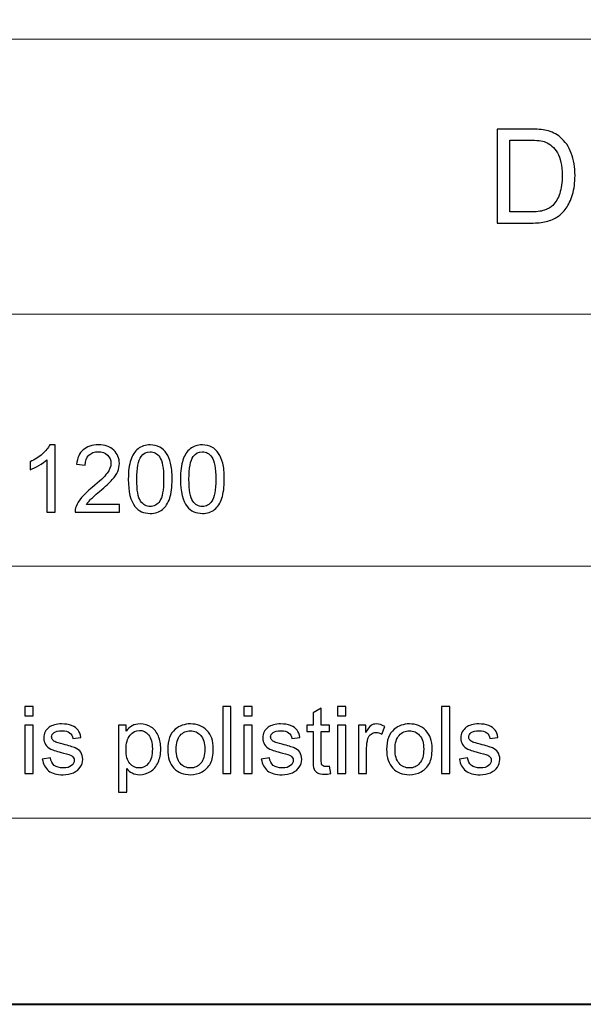
# Model space of a CAD drawing. Units: millimetres. Extents: x -148 to 148, y -105 to 105.
# Drawn here: x -3 to 18, y -105 to -68 of the extents above; entities that cross this region are included whole.
import ezdxf

# ---------------------------------------------------------------- set-up
doc = ezdxf.new("R2010")
doc.units = ezdxf.units.MM
doc.header["$MEASUREMENT"] = 0
doc.layers.add('Layer 1', color=7, linetype='Continuous')

msp = doc.modelspace()

# ---------------------------------------------------------------- linework, layer by layer
at = {"layer": 'Layer 1', "color": 7, "lineweight": 40}
msp.add_lwpolyline([(-148.5, -105), (148.5, -105), (148.5, 105), (-148.5, 105), (-148.5, -105)], close=True, dxfattribs=at)
at = {"layer": 'Layer 1', "color": 250, "lineweight": 15}
for points, knots in [([(141.5001, 85.0001), (141.5001, 85.0001), (141.5001, -98.0001), (141.5001, -98.0001), (141.5001, -98.0001), (141.5001, -98.0001), (-141.5001, -98.0001), (-141.5001, -98.0001), (-141.5001, -98.0001), (-141.5001, -98.0001), (-141.5001, 85.0001), (-141.5001, 85.0001), (-141.5001, 85.0001), (-141.5001, 85.0001), (141.5001, 85.0001), (141.5001, 85.0001)], [0, 0, 0, 0, 0.25, 0.25, 0.25, 0.25, 0.5, 0.5, 0.5, 0.5, 0.75, 0.75, 0.75, 0.75, 1, 1, 1, 1]), ([(141.5001, -68.694), (141.5001, -68.694), (-21.6408, -68.694), (-21.6408, -68.694), (-21.6408, -68.694), (-21.6408, -68.694), (-21.6408, -98.0001), (-21.6408, -98.0001)], [0, 0, 0, 0, 0.5, 0.5, 0.5, 0.5, 1, 1, 1, 1])]:
    msp.add_open_spline(points, degree=3, knots=knots, dxfattribs=at)
at = {"layer": 'Layer 1', "color": 51}
for points, knots in [([(14.6531, -75.6103), (14.6531, -75.6103), (14.6531, -72.0749), (14.6531, -72.0749), (14.6531, -72.0749), (14.6531, -72.0749), (15.8706, -72.0749), (15.8706, -72.0749), (15.8706, -72.0749), (16.1455, -72.0749), (16.3554, -72.0922), (16.5003, -72.1259), (16.5003, -72.1259), (16.7028, -72.172), (16.8756, -72.2568), (17.0189, -72.3786), (17.0189, -72.3786), (17.2049, -72.5367), (17.3448, -72.7375), (17.437, -72.9828), (17.437, -72.9828), (17.53, -73.2281), (17.5761, -73.508), (17.5761, -73.8232), (17.5761, -73.8232), (17.5761, -74.0916), (17.5448, -74.3295), (17.4815, -74.5369), (17.4815, -74.5369), (17.4189, -74.7443), (17.3391, -74.9164), (17.2403, -75.0522), (17.2403, -75.0522), (17.1423, -75.188), (17.0353, -75.295), (16.9184, -75.3724), (16.9184, -75.3724), (16.8024, -75.4506), (16.6616, -75.5099), (16.497, -75.5502), (16.497, -75.5502), (16.3315, -75.5905), (16.1422, -75.6103), (15.929, -75.6103), (15.929, -75.6103), (15.929, -75.6103), (14.6531, -75.6103), (14.6531, -75.6103)], [0, 0, 0, 0, 0.0833333, 0.0833333, 0.0833333, 0.0833333, 0.1666667, 0.1666667, 0.1666667, 0.1666667, 0.25, 0.25, 0.25, 0.25, 0.3333333, 0.3333333, 0.3333333, 0.3333333, 0.4166667, 0.4166667, 0.4166667, 0.4166667, 0.5, 0.5, 0.5, 0.5, 0.5833333, 0.5833333, 0.5833333, 0.5833333, 0.6666667, 0.6666667, 0.6666667, 0.6666667, 0.75, 0.75, 0.75, 0.75, 0.8333333, 0.8333333, 0.8333333, 0.8333333, 0.9166667, 0.9166667, 0.9166667, 0.9166667, 1, 1, 1, 1]), ([(15.1207, -75.193), (15.1207, -75.193), (15.8755, -75.193), (15.8755, -75.193), (15.8755, -75.193), (16.1084, -75.193), (16.292, -75.1716), (16.4245, -75.1279), (16.4245, -75.1279), (16.5571, -75.0843), (16.6624, -75.0234), (16.7415, -74.9444), (16.7415, -74.9444), (16.8526, -74.8341), (16.939, -74.6843), (17.0007, -74.4974), (17.0007, -74.4974), (17.0625, -74.3097), (17.0938, -74.0834), (17.0938, -73.8158), (17.0938, -73.8158), (17.0938, -73.4462), (17.0328, -73.1623), (16.9118, -72.9639), (16.9118, -72.9639), (16.79, -72.7647), (16.6427, -72.6321), (16.469, -72.5646), (16.469, -72.5646), (16.3439, -72.5161), (16.1414, -72.4922), (15.864, -72.4922), (15.864, -72.4922), (15.864, -72.4922), (15.1207, -72.4922), (15.1207, -72.4922), (15.1207, -72.4922), (15.1207, -72.4922), (15.1207, -75.193), (15.1207, -75.193)], [0, 0, 0, 0, 0.1, 0.1, 0.1, 0.1, 0.2, 0.2, 0.2, 0.2, 0.3, 0.3, 0.3, 0.3, 0.4, 0.4, 0.4, 0.4, 0.5, 0.5, 0.5, 0.5, 0.6, 0.6, 0.6, 0.6, 0.7, 0.7, 0.7, 0.7, 0.8, 0.8, 0.8, 0.8, 0.9, 0.9, 0.9, 0.9, 1, 1, 1, 1]), ([(-1.9779, -86.4907), (-1.9779, -86.4907), (-2.2878, -86.4907), (-2.2878, -86.4907), (-2.2878, -86.4907), (-2.2878, -86.4907), (-2.2878, -84.5151), (-2.2878, -84.5151), (-2.2878, -84.5151), (-2.3624, -84.5863), (-2.46, -84.6574), (-2.5811, -84.7286), (-2.5811, -84.7286), (-2.7029, -84.7997), (-2.8116, -84.8532), (-2.9081, -84.8885), (-2.9081, -84.8885), (-2.9081, -84.8885), (-2.9081, -84.5892), (-2.9081, -84.5892), (-2.9081, -84.5892), (-2.7346, -84.5075), (-2.5829, -84.4087), (-2.453, -84.2929), (-2.453, -84.2929), (-2.3236, -84.1765), (-2.2313, -84.0642), (-2.1772, -83.9548), (-2.1772, -83.9548), (-2.1772, -83.9548), (-1.9779, -83.9548), (-1.9779, -83.9548), (-1.9779, -83.9548), (-1.9779, -83.9548), (-1.9779, -86.4907), (-1.9779, -86.4907)], [0, 0, 0, 0, 0.1111111, 0.1111111, 0.1111111, 0.1111111, 0.2222222, 0.2222222, 0.2222222, 0.2222222, 0.3333333, 0.3333333, 0.3333333, 0.3333333, 0.4444444, 0.4444444, 0.4444444, 0.4444444, 0.5555556, 0.5555556, 0.5555556, 0.5555556, 0.6666667, 0.6666667, 0.6666667, 0.6666667, 0.7777778, 0.7777778, 0.7777778, 0.7777778, 0.8888889, 0.8888889, 0.8888889, 0.8888889, 1, 1, 1, 1]), ([(0.4462, -86.1926), (0.4462, -86.1926), (0.4462, -86.4907), (0.4462, -86.4907), (0.4462, -86.4907), (0.4462, -86.4907), (-1.223, -86.4907), (-1.223, -86.4907), (-1.223, -86.4907), (-1.2253, -86.416), (-1.2136, -86.3443), (-1.1871, -86.2755), (-1.1871, -86.2755), (-1.1448, -86.1614), (-1.0766, -86.0497), (-0.9831, -85.9392), (-0.9831, -85.9392), (-0.889, -85.8292), (-0.7538, -85.7016), (-0.5774, -85.557), (-0.5774, -85.557), (-0.3028, -85.3318), (-0.117, -85.1537), (-0.0206, -85.022), (-0.0206, -85.022), (0.0758, -84.8908), (0.124, -84.7662), (0.124, -84.6492), (0.124, -84.6492), (0.124, -84.5263), (0.0799, -84.4228), (-0.0077, -84.3382), (-0.0077, -84.3382), (-0.0959, -84.2541), (-0.2105, -84.2117), (-0.3516, -84.2117), (-0.3516, -84.2117), (-0.501, -84.2117), (-0.6203, -84.2564), (-0.7097, -84.3464), (-0.7097, -84.3464), (-0.7997, -84.4358), (-0.8449, -84.5598), (-0.8461, -84.718), (-0.8461, -84.718), (-0.8461, -84.718), (-1.1648, -84.6856), (-1.1648, -84.6856), (-1.1648, -84.6856), (-1.143, -84.4475), (-1.0607, -84.2664), (-0.9184, -84.1418), (-0.9184, -84.1418), (-0.7761, -84.0171), (-0.5845, -83.9548), (-0.3446, -83.9548), (-0.3446, -83.9548), (-0.1023, -83.9548), (0.0894, -84.0224), (0.2305, -84.1565), (0.2305, -84.1565), (0.3722, -84.2911), (0.4427, -84.4575), (0.4427, -84.6562), (0.4427, -84.6562), (0.4427, -84.7574), (0.4221, -84.8567), (0.3804, -84.9543), (0.3804, -84.9543), (0.3392, -85.0519), (0.2704, -85.1548), (0.1746, -85.2624), (0.1746, -85.2624), (0.0788, -85.3706), (-0.0806, -85.5188), (-0.3034, -85.7069), (-0.3034, -85.7069), (-0.4892, -85.8633), (-0.6086, -85.9692), (-0.6615, -86.025), (-0.6615, -86.025), (-0.7144, -86.0803), (-0.7579, -86.1362), (-0.7926, -86.1926), (-0.7926, -86.1926), (-0.7926, -86.1926), (0.4462, -86.1926), (0.4462, -86.1926)], [0, 0, 0, 0, 0.0454545, 0.0454545, 0.0454545, 0.0454545, 0.0909091, 0.0909091, 0.0909091, 0.0909091, 0.1363636, 0.1363636, 0.1363636, 0.1363636, 0.1818182, 0.1818182, 0.1818182, 0.1818182, 0.2272727, 0.2272727, 0.2272727, 0.2272727, 0.2727273, 0.2727273, 0.2727273, 0.2727273, 0.3181818, 0.3181818, 0.3181818, 0.3181818, 0.3636364, 0.3636364, 0.3636364, 0.3636364, 0.4090909, 0.4090909, 0.4090909, 0.4090909, 0.4545455, 0.4545455, 0.4545455, 0.4545455, 0.5, 0.5, 0.5, 0.5, 0.5454545, 0.5454545, 0.5454545, 0.5454545, 0.5909091, 0.5909091, 0.5909091, 0.5909091, 0.6363636, 0.6363636, 0.6363636, 0.6363636, 0.6818182, 0.6818182, 0.6818182, 0.6818182, 0.7272727, 0.7272727, 0.7272727, 0.7272727, 0.7727273, 0.7727273, 0.7727273, 0.7727273, 0.8181818, 0.8181818, 0.8181818, 0.8181818, 0.8636364, 0.8636364, 0.8636364, 0.8636364, 0.9090909, 0.9090909, 0.9090909, 0.9090909, 0.9545455, 0.9545455, 0.9545455, 0.9545455, 1, 1, 1, 1]), ([(0.7784, -85.2454), (0.7784, -84.9467), (0.809, -84.7062), (0.8707, -84.5245), (0.8707, -84.5245), (0.9319, -84.3423), (1.0236, -84.2017), (1.1447, -84.103), (1.1447, -84.103), (1.2658, -84.0042), (1.4181, -83.9548), (1.6016, -83.9548), (1.6016, -83.9548), (1.7374, -83.9548), (1.8561, -83.9824), (1.9585, -84.0371), (1.9585, -84.0371), (2.0608, -84.0912), (2.1448, -84.17), (2.2119, -84.2729), (2.2119, -84.2729), (2.2783, -84.3758), (2.3306, -84.501), (2.3683, -84.6486), (2.3683, -84.6486), (2.4065, -84.7962), (2.4253, -84.9949), (2.4253, -85.2454), (2.4253, -85.2454), (2.4253, -85.5417), (2.3947, -85.7804), (2.3342, -85.9627), (2.3342, -85.9627), (2.273, -86.145), (2.1819, -86.2855), (2.0608, -86.3849), (2.0608, -86.3849), (1.9396, -86.4842), (1.7868, -86.5336), (1.6016, -86.5336), (1.6016, -86.5336), (1.3581, -86.5336), (1.167, -86.4466), (1.0283, -86.272), (1.0283, -86.272), (0.8619, -86.0621), (0.7784, -85.7193), (0.7784, -85.2454)], [0, 0, 0, 0, 0.0833333, 0.0833333, 0.0833333, 0.0833333, 0.1666667, 0.1666667, 0.1666667, 0.1666667, 0.25, 0.25, 0.25, 0.25, 0.3333333, 0.3333333, 0.3333333, 0.3333333, 0.4166667, 0.4166667, 0.4166667, 0.4166667, 0.5, 0.5, 0.5, 0.5, 0.5833333, 0.5833333, 0.5833333, 0.5833333, 0.6666667, 0.6666667, 0.6666667, 0.6666667, 0.75, 0.75, 0.75, 0.75, 0.8333333, 0.8333333, 0.8333333, 0.8333333, 0.9166667, 0.9166667, 0.9166667, 0.9166667, 1, 1, 1, 1]), ([(2.7404, -85.2454), (2.7404, -84.9467), (2.771, -84.7062), (2.8327, -84.5245), (2.8327, -84.5245), (2.8939, -84.3423), (2.9856, -84.2017), (3.1067, -84.103), (3.1067, -84.103), (3.2278, -84.0042), (3.3801, -83.9548), (3.5636, -83.9548), (3.5636, -83.9548), (3.6994, -83.9548), (3.8181, -83.9824), (3.9205, -84.0371), (3.9205, -84.0371), (4.0228, -84.0912), (4.1068, -84.17), (4.1739, -84.2729), (4.1739, -84.2729), (4.2403, -84.3758), (4.2926, -84.501), (4.3303, -84.6486), (4.3303, -84.6486), (4.3685, -84.7962), (4.3873, -84.9949), (4.3873, -85.2454), (4.3873, -85.2454), (4.3873, -85.5417), (4.3567, -85.7804), (4.2962, -85.9627), (4.2962, -85.9627), (4.235, -86.145), (4.1439, -86.2855), (4.0228, -86.3849), (4.0228, -86.3849), (3.9016, -86.4842), (3.7488, -86.5336), (3.5636, -86.5336), (3.5636, -86.5336), (3.3201, -86.5336), (3.129, -86.4466), (2.9903, -86.272), (2.9903, -86.272), (2.8239, -86.0621), (2.7404, -85.7193), (2.7404, -85.2454)], [0, 0, 0, 0, 0.0833333, 0.0833333, 0.0833333, 0.0833333, 0.1666667, 0.1666667, 0.1666667, 0.1666667, 0.25, 0.25, 0.25, 0.25, 0.3333333, 0.3333333, 0.3333333, 0.3333333, 0.4166667, 0.4166667, 0.4166667, 0.4166667, 0.5, 0.5, 0.5, 0.5, 0.5833333, 0.5833333, 0.5833333, 0.5833333, 0.6666667, 0.6666667, 0.6666667, 0.6666667, 0.75, 0.75, 0.75, 0.75, 0.8333333, 0.8333333, 0.8333333, 0.8333333, 0.9166667, 0.9166667, 0.9166667, 0.9166667, 1, 1, 1, 1]), ([(1.0971, -85.2454), (1.0971, -85.6599), (1.1459, -85.9357), (1.2429, -86.0732), (1.2429, -86.0732), (1.3399, -86.2102), (1.4593, -86.279), (1.6016, -86.279), (1.6016, -86.279), (1.7444, -86.279), (1.8638, -86.2097), (1.9608, -86.0721), (1.9608, -86.0721), (2.0578, -85.9345), (2.1066, -85.6587), (2.1066, -85.2454), (2.1066, -85.2454), (2.1066, -84.8297), (2.0578, -84.5533), (1.9608, -84.4169), (1.9608, -84.4169), (1.8638, -84.2799), (1.7433, -84.2117), (1.5986, -84.2117), (1.5986, -84.2117), (1.4557, -84.2117), (1.3423, -84.2723), (1.257, -84.3928), (1.257, -84.3928), (1.1506, -84.5463), (1.0971, -84.8309), (1.0971, -85.2454)], [0, 0, 0, 0, 0.125, 0.125, 0.125, 0.125, 0.25, 0.25, 0.25, 0.25, 0.375, 0.375, 0.375, 0.375, 0.5, 0.5, 0.5, 0.5, 0.625, 0.625, 0.625, 0.625, 0.75, 0.75, 0.75, 0.75, 0.875, 0.875, 0.875, 0.875, 1, 1, 1, 1]), ([(3.0591, -85.2454), (3.0591, -85.6599), (3.1079, -85.9357), (3.2049, -86.0732), (3.2049, -86.0732), (3.3019, -86.2102), (3.4213, -86.279), (3.5636, -86.279), (3.5636, -86.279), (3.7064, -86.279), (3.8258, -86.2097), (3.9228, -86.0721), (3.9228, -86.0721), (4.0198, -85.9345), (4.0686, -85.6587), (4.0686, -85.2454), (4.0686, -85.2454), (4.0686, -84.8297), (4.0198, -84.5533), (3.9228, -84.4169), (3.9228, -84.4169), (3.8258, -84.2799), (3.7053, -84.2117), (3.5606, -84.2117), (3.5606, -84.2117), (3.4177, -84.2117), (3.3043, -84.2723), (3.219, -84.3928), (3.219, -84.3928), (3.1126, -84.5463), (3.0591, -84.8309), (3.0591, -85.2454)], [0, 0, 0, 0, 0.125, 0.125, 0.125, 0.125, 0.25, 0.25, 0.25, 0.25, 0.375, 0.375, 0.375, 0.375, 0.5, 0.5, 0.5, 0.5, 0.625, 0.625, 0.625, 0.625, 0.75, 0.75, 0.75, 0.75, 0.875, 0.875, 0.875, 0.875, 1, 1, 1, 1]), ([(-3.1139, -94.154), (-3.1139, -94.154), (-3.1139, -93.7971), (-3.1139, -93.7971), (-3.1139, -93.7971), (-3.1139, -93.7971), (-2.8034, -93.7971), (-2.8034, -93.7971), (-2.8034, -93.7971), (-2.8034, -93.7971), (-2.8034, -94.154), (-2.8034, -94.154), (-2.8034, -94.154), (-2.8034, -94.154), (-3.1139, -94.154), (-3.1139, -94.154)], [0, 0, 0, 0, 0.25, 0.25, 0.25, 0.25, 0.5, 0.5, 0.5, 0.5, 0.75, 0.75, 0.75, 0.75, 1, 1, 1, 1]), ([(4.3297, -96.3224), (4.3297, -96.3224), (4.3297, -93.7971), (4.3297, -93.7971), (4.3297, -93.7971), (4.3297, -93.7971), (4.6395, -93.7971), (4.6395, -93.7971), (4.6395, -93.7971), (4.6395, -93.7971), (4.6395, -96.3224), (4.6395, -96.3224), (4.6395, -96.3224), (4.6395, -96.3224), (4.3297, -96.3224), (4.3297, -96.3224)], [0, 0, 0, 0, 0.25, 0.25, 0.25, 0.25, 0.5, 0.5, 0.5, 0.5, 0.75, 0.75, 0.75, 0.75, 1, 1, 1, 1]), ([(5.1217, -94.154), (5.1217, -94.154), (5.1217, -93.7971), (5.1217, -93.7971), (5.1217, -93.7971), (5.1217, -93.7971), (5.4322, -93.7971), (5.4322, -93.7971), (5.4322, -93.7971), (5.4322, -93.7971), (5.4322, -94.154), (5.4322, -94.154), (5.4322, -94.154), (5.4322, -94.154), (5.1217, -94.154), (5.1217, -94.154)], [0, 0, 0, 0, 0.25, 0.25, 0.25, 0.25, 0.5, 0.5, 0.5, 0.5, 0.75, 0.75, 0.75, 0.75, 1, 1, 1, 1]), ([(8.345, -96.0449), (8.345, -96.0449), (8.3897, -96.3189), (8.3897, -96.3189), (8.3897, -96.3189), (8.3027, -96.3371), (8.2245, -96.3465), (8.1557, -96.3465), (8.1557, -96.3465), (8.0428, -96.3465), (7.9558, -96.3289), (7.8934, -96.293), (7.8934, -96.293), (7.8317, -96.2577), (7.7882, -96.2107), (7.7629, -96.1525), (7.7629, -96.1525), (7.7376, -96.0949), (7.7247, -95.9726), (7.7247, -95.7868), (7.7247, -95.7868), (7.7247, -95.7868), (7.7247, -94.7343), (7.7247, -94.7343), (7.7247, -94.7343), (7.7247, -94.7343), (7.4971, -94.7343), (7.4971, -94.7343), (7.4971, -94.7343), (7.4971, -94.7343), (7.4971, -94.4932), (7.4971, -94.4932), (7.4971, -94.4932), (7.4971, -94.4932), (7.7247, -94.4932), (7.7247, -94.4932), (7.7247, -94.4932), (7.7247, -94.4932), (7.7247, -94.0399), (7.7247, -94.0399), (7.7247, -94.0399), (7.7247, -94.0399), (8.0334, -93.8541), (8.0334, -93.8541), (8.0334, -93.8541), (8.0334, -93.8541), (8.0334, -94.4932), (8.0334, -94.4932), (8.0334, -94.4932), (8.0334, -94.4932), (8.345, -94.4932), (8.345, -94.4932), (8.345, -94.4932), (8.345, -94.4932), (8.345, -94.7343), (8.345, -94.7343), (8.345, -94.7343), (8.345, -94.7343), (8.0334, -94.7343), (8.0334, -94.7343), (8.0334, -94.7343), (8.0334, -94.7343), (8.0334, -95.8038), (8.0334, -95.8038), (8.0334, -95.8038), (8.0334, -95.8926), (8.0387, -95.949), (8.0492, -95.9743), (8.0492, -95.9743), (8.0604, -95.9996), (8.078, -96.0196), (8.1027, -96.0349), (8.1027, -96.0349), (8.1274, -96.0496), (8.1627, -96.0572), (8.2086, -96.0572), (8.2086, -96.0572), (8.2433, -96.0572), (8.2885, -96.0531), (8.345, -96.0449)], [0, 0, 0, 0, 0.05, 0.05, 0.05, 0.05, 0.1, 0.1, 0.1, 0.1, 0.15, 0.15, 0.15, 0.15, 0.2, 0.2, 0.2, 0.2, 0.25, 0.25, 0.25, 0.25, 0.3, 0.3, 0.3, 0.3, 0.35, 0.35, 0.35, 0.35, 0.4, 0.4, 0.4, 0.4, 0.45, 0.45, 0.45, 0.45, 0.5, 0.5, 0.5, 0.5, 0.55, 0.55, 0.55, 0.55, 0.6, 0.6, 0.6, 0.6, 0.65, 0.65, 0.65, 0.65, 0.7, 0.7, 0.7, 0.7, 0.75, 0.75, 0.75, 0.75, 0.8, 0.8, 0.8, 0.8, 0.85, 0.85, 0.85, 0.85, 0.9, 0.9, 0.9, 0.9, 0.95, 0.95, 0.95, 0.95, 1, 1, 1, 1]), ([(8.6495, -94.154), (8.6495, -94.154), (8.6495, -93.7971), (8.6495, -93.7971), (8.6495, -93.7971), (8.6495, -93.7971), (8.96, -93.7971), (8.96, -93.7971), (8.96, -93.7971), (8.96, -93.7971), (8.96, -94.154), (8.96, -94.154), (8.96, -94.154), (8.96, -94.154), (8.6495, -94.154), (8.6495, -94.154)], [0, 0, 0, 0, 0.25, 0.25, 0.25, 0.25, 0.5, 0.5, 0.5, 0.5, 0.75, 0.75, 0.75, 0.75, 1, 1, 1, 1]), ([(12.5619, -96.3224), (12.5619, -96.3224), (12.5619, -93.7971), (12.5619, -93.7971), (12.5619, -93.7971), (12.5619, -93.7971), (12.8717, -93.7971), (12.8717, -93.7971), (12.8717, -93.7971), (12.8717, -93.7971), (12.8717, -96.3224), (12.8717, -96.3224), (12.8717, -96.3224), (12.8717, -96.3224), (12.5619, -96.3224), (12.5619, -96.3224)], [0, 0, 0, 0, 0.25, 0.25, 0.25, 0.25, 0.5, 0.5, 0.5, 0.5, 0.75, 0.75, 0.75, 0.75, 1, 1, 1, 1]), ([(-2.4553, -95.7762), (-2.4553, -95.7762), (-2.149, -95.728), (-2.149, -95.728), (-2.149, -95.728), (-2.1319, -95.8509), (-2.0837, -95.9449), (-2.0049, -96.0108), (-2.0049, -96.0108), (-1.9267, -96.076), (-1.8168, -96.109), (-1.6751, -96.109), (-1.6751, -96.109), (-1.5328, -96.109), (-1.427, -96.0796), (-1.3582, -96.0219), (-1.3582, -96.0219), (-1.2894, -95.9637), (-1.2547, -95.8955), (-1.2547, -95.8179), (-1.2547, -95.8179), (-1.2547, -95.7474), (-1.2853, -95.6927), (-1.3464, -95.6521), (-1.3464, -95.6521), (-1.3888, -95.6245), (-1.4946, -95.5898), (-1.6633, -95.5475), (-1.6633, -95.5475), (-1.8903, -95.4898), (-2.0485, -95.4404), (-2.1361, -95.3981), (-2.1361, -95.3981), (-2.2237, -95.3564), (-2.2907, -95.2982), (-2.336, -95.2241), (-2.336, -95.2241), (-2.3812, -95.15), (-2.4042, -95.0683), (-2.4042, -94.9789), (-2.4042, -94.9789), (-2.4042, -94.8972), (-2.3854, -94.8219), (-2.3477, -94.7525), (-2.3477, -94.7525), (-2.3107, -94.6826), (-2.2595, -94.6249), (-2.1954, -94.5791), (-2.1954, -94.5791), (-2.1472, -94.5438), (-2.0814, -94.5132), (-1.9985, -94.4885), (-1.9985, -94.4885), (-1.915, -94.4638), (-1.8256, -94.4515), (-1.7304, -94.4515), (-1.7304, -94.4515), (-1.5869, -94.4515), (-1.4611, -94.4727), (-1.3523, -94.5138), (-1.3523, -94.5138), (-1.2435, -94.555), (-1.1636, -94.6108), (-1.1118, -94.6814), (-1.1118, -94.6814), (-1.0601, -94.7525), (-1.0248, -94.8466), (-1.0054, -94.9648), (-1.0054, -94.9648), (-1.0054, -94.9648), (-1.3082, -95.0065), (-1.3082, -95.0065), (-1.3082, -95.0065), (-1.3223, -94.9125), (-1.3623, -94.839), (-1.4281, -94.786), (-1.4281, -94.786), (-1.494, -94.7331), (-1.5875, -94.7067), (-1.708, -94.7067), (-1.708, -94.7067), (-1.8503, -94.7067), (-1.952, -94.7302), (-2.0126, -94.7772), (-2.0126, -94.7772), (-2.0737, -94.8243), (-2.1043, -94.8795), (-2.1043, -94.9424), (-2.1043, -94.9424), (-2.1043, -94.983), (-2.0914, -95.0189), (-2.0661, -95.0512), (-2.0661, -95.0512), (-2.0408, -95.0847), (-2.0014, -95.1118), (-1.9473, -95.1341), (-1.9473, -95.1341), (-1.9162, -95.1453), (-1.825, -95.1717), (-1.6733, -95.2129), (-1.6733, -95.2129), (-1.454, -95.2717), (-1.3011, -95.3193), (-1.2147, -95.357), (-1.2147, -95.357), (-1.1277, -95.394), (-1.0595, -95.4487), (-1.0101, -95.5198), (-1.0101, -95.5198), (-0.9607, -95.591), (-0.936, -95.6792), (-0.936, -95.785), (-0.936, -95.785), (-0.936, -95.8885), (-0.9666, -95.9855), (-1.0266, -96.0772), (-1.0266, -96.0772), (-1.0871, -96.1684), (-1.1741, -96.2389), (-1.2876, -96.2889), (-1.2876, -96.2889), (-1.4011, -96.3389), (-1.5299, -96.3636), (-1.6733, -96.3636), (-1.6733, -96.3636), (-1.9115, -96.3636), (-2.0926, -96.3142), (-2.2172, -96.2154), (-2.2172, -96.2154), (-2.3418, -96.1166), (-2.4212, -95.9702), (-2.4553, -95.7762)], [0, 0, 0, 0, 0.030303, 0.030303, 0.030303, 0.030303, 0.0606061, 0.0606061, 0.0606061, 0.0606061, 0.0909091, 0.0909091, 0.0909091, 0.0909091, 0.1212121, 0.1212121, 0.1212121, 0.1212121, 0.1515152, 0.1515152, 0.1515152, 0.1515152, 0.1818182, 0.1818182, 0.1818182, 0.1818182, 0.2121212, 0.2121212, 0.2121212, 0.2121212, 0.2424242, 0.2424242, 0.2424242, 0.2424242, 0.2727273, 0.2727273, 0.2727273, 0.2727273, 0.3030303, 0.3030303, 0.3030303, 0.3030303, 0.3333333, 0.3333333, 0.3333333, 0.3333333, 0.3636364, 0.3636364, 0.3636364, 0.3636364, 0.3939394, 0.3939394, 0.3939394, 0.3939394, 0.4242424, 0.4242424, 0.4242424, 0.4242424, 0.4545455, 0.4545455, 0.4545455, 0.4545455, 0.4848485, 0.4848485, 0.4848485, 0.4848485, 0.5151515, 0.5151515, 0.5151515, 0.5151515, 0.5454545, 0.5454545, 0.5454545, 0.5454545, 0.5757576, 0.5757576, 0.5757576, 0.5757576, 0.6060606, 0.6060606, 0.6060606, 0.6060606, 0.6363636, 0.6363636, 0.6363636, 0.6363636, 0.6666667, 0.6666667, 0.6666667, 0.6666667, 0.6969697, 0.6969697, 0.6969697, 0.6969697, 0.7272727, 0.7272727, 0.7272727, 0.7272727, 0.7575758, 0.7575758, 0.7575758, 0.7575758, 0.7878788, 0.7878788, 0.7878788, 0.7878788, 0.8181818, 0.8181818, 0.8181818, 0.8181818, 0.8484848, 0.8484848, 0.8484848, 0.8484848, 0.8787879, 0.8787879, 0.8787879, 0.8787879, 0.9090909, 0.9090909, 0.9090909, 0.9090909, 0.9393939, 0.9393939, 0.9393939, 0.9393939, 0.969697, 0.969697, 0.969697, 0.969697, 1, 1, 1, 1]), ([(0.4127, -97.0233), (0.4127, -97.0233), (0.4127, -94.4932), (0.4127, -94.4932), (0.4127, -94.4932), (0.4127, -94.4932), (0.695, -94.4932), (0.695, -94.4932), (0.695, -94.4932), (0.695, -94.4932), (0.695, -94.7308), (0.695, -94.7308), (0.695, -94.7308), (0.7614, -94.6379), (0.8367, -94.5679), (0.9207, -94.5215), (0.9207, -94.5215), (1.0042, -94.475), (1.1059, -94.4515), (1.2253, -94.4515), (1.2253, -94.4515), (1.3817, -94.4515), (1.5193, -94.4921), (1.6386, -94.572), (1.6386, -94.572), (1.7586, -94.6526), (1.8485, -94.7661), (1.9091, -94.9125), (1.9091, -94.9125), (1.9703, -95.0589), (2.0008, -95.2194), (2.0008, -95.394), (2.0008, -95.394), (2.0008, -95.581), (1.9673, -95.7497), (1.8997, -95.8997), (1.8997, -95.8997), (1.8327, -96.0496), (1.7351, -96.1642), (1.6069, -96.2442), (1.6069, -96.2442), (1.4787, -96.3236), (1.3441, -96.3636), (1.203, -96.3636), (1.203, -96.3636), (1.0995, -96.3636), (1.0072, -96.3418), (0.9249, -96.2983), (0.9249, -96.2983), (0.8425, -96.2548), (0.7755, -96.1995), (0.7226, -96.1331), (0.7226, -96.1331), (0.7226, -96.1331), (0.7226, -97.0233), (0.7226, -97.0233), (0.7226, -97.0233), (0.7226, -97.0233), (0.4127, -97.0233), (0.4127, -97.0233)], [0, 0, 0, 0, 0.0666667, 0.0666667, 0.0666667, 0.0666667, 0.1333333, 0.1333333, 0.1333333, 0.1333333, 0.2, 0.2, 0.2, 0.2, 0.2666667, 0.2666667, 0.2666667, 0.2666667, 0.3333333, 0.3333333, 0.3333333, 0.3333333, 0.4, 0.4, 0.4, 0.4, 0.4666667, 0.4666667, 0.4666667, 0.4666667, 0.5333333, 0.5333333, 0.5333333, 0.5333333, 0.6, 0.6, 0.6, 0.6, 0.6666667, 0.6666667, 0.6666667, 0.6666667, 0.7333333, 0.7333333, 0.7333333, 0.7333333, 0.8, 0.8, 0.8, 0.8, 0.8666667, 0.8666667, 0.8666667, 0.8666667, 0.9333333, 0.9333333, 0.9333333, 0.9333333, 1, 1, 1, 1]), ([(2.2589, -95.4075), (2.2589, -95.0689), (2.353, -94.8178), (2.5417, -94.6549), (2.5417, -94.6549), (2.6987, -94.5197), (2.8904, -94.4515), (3.1167, -94.4515), (3.1167, -94.4515), (3.3684, -94.4515), (3.5742, -94.5338), (3.7335, -94.699), (3.7335, -94.699), (3.8935, -94.8637), (3.9728, -95.0912), (3.9728, -95.3817), (3.9728, -95.3817), (3.9728, -95.6174), (3.9376, -95.8026), (3.867, -95.9373), (3.867, -95.9373), (3.7964, -96.0725), (3.6935, -96.1772), (3.5589, -96.2518), (3.5589, -96.2518), (3.4237, -96.3265), (3.2767, -96.3636), (3.1167, -96.3636), (3.1167, -96.3636), (2.861, -96.3636), (2.654, -96.2818), (2.4959, -96.1172), (2.4959, -96.1172), (2.3377, -95.9532), (2.2589, -95.7168), (2.2589, -95.4075)], [0, 0, 0, 0, 0.1111111, 0.1111111, 0.1111111, 0.1111111, 0.2222222, 0.2222222, 0.2222222, 0.2222222, 0.3333333, 0.3333333, 0.3333333, 0.3333333, 0.4444444, 0.4444444, 0.4444444, 0.4444444, 0.5555556, 0.5555556, 0.5555556, 0.5555556, 0.6666667, 0.6666667, 0.6666667, 0.6666667, 0.7777778, 0.7777778, 0.7777778, 0.7777778, 0.8888889, 0.8888889, 0.8888889, 0.8888889, 1, 1, 1, 1]), ([(5.7803, -95.7762), (5.7803, -95.7762), (6.0866, -95.728), (6.0866, -95.728), (6.0866, -95.728), (6.1037, -95.8509), (6.1519, -95.9449), (6.2307, -96.0108), (6.2307, -96.0108), (6.3089, -96.076), (6.4188, -96.109), (6.5605, -96.109), (6.5605, -96.109), (6.7028, -96.109), (6.8086, -96.0796), (6.8774, -96.0219), (6.8774, -96.0219), (6.9462, -95.9637), (6.9809, -95.8955), (6.9809, -95.8179), (6.9809, -95.8179), (6.9809, -95.7474), (6.9503, -95.6927), (6.8892, -95.6521), (6.8892, -95.6521), (6.8468, -95.6245), (6.741, -95.5898), (6.5723, -95.5475), (6.5723, -95.5475), (6.3453, -95.4898), (6.1871, -95.4404), (6.0995, -95.3981), (6.0995, -95.3981), (6.0119, -95.3564), (5.9449, -95.2982), (5.8996, -95.2241), (5.8996, -95.2241), (5.8544, -95.15), (5.8314, -95.0683), (5.8314, -94.9789), (5.8314, -94.9789), (5.8314, -94.8972), (5.8502, -94.8219), (5.8879, -94.7525), (5.8879, -94.7525), (5.9249, -94.6826), (5.9761, -94.6249), (6.0402, -94.5791), (6.0402, -94.5791), (6.0884, -94.5438), (6.1542, -94.5132), (6.2371, -94.4885), (6.2371, -94.4885), (6.3206, -94.4638), (6.41, -94.4515), (6.5052, -94.4515), (6.5052, -94.4515), (6.6487, -94.4515), (6.7745, -94.4727), (6.8833, -94.5138), (6.8833, -94.5138), (6.9921, -94.555), (7.072, -94.6108), (7.1238, -94.6814), (7.1238, -94.6814), (7.1755, -94.7525), (7.2108, -94.8466), (7.2302, -94.9648), (7.2302, -94.9648), (7.2302, -94.9648), (6.9274, -95.0065), (6.9274, -95.0065), (6.9274, -95.0065), (6.9133, -94.9125), (6.8733, -94.839), (6.8075, -94.786), (6.8075, -94.786), (6.7416, -94.7331), (6.6481, -94.7067), (6.5276, -94.7067), (6.5276, -94.7067), (6.3853, -94.7067), (6.2836, -94.7302), (6.223, -94.7772), (6.223, -94.7772), (6.1619, -94.8243), (6.1313, -94.8795), (6.1313, -94.9424), (6.1313, -94.9424), (6.1313, -94.983), (6.1442, -95.0189), (6.1695, -95.0512), (6.1695, -95.0512), (6.1948, -95.0847), (6.2342, -95.1118), (6.2883, -95.1341), (6.2883, -95.1341), (6.3194, -95.1453), (6.4106, -95.1717), (6.5623, -95.2129), (6.5623, -95.2129), (6.7816, -95.2717), (6.9345, -95.3193), (7.0209, -95.357), (7.0209, -95.357), (7.1079, -95.394), (7.1761, -95.4487), (7.2255, -95.5198), (7.2255, -95.5198), (7.2749, -95.591), (7.2996, -95.6792), (7.2996, -95.785), (7.2996, -95.785), (7.2996, -95.8885), (7.269, -95.9855), (7.209, -96.0772), (7.209, -96.0772), (7.1485, -96.1684), (7.0615, -96.2389), (6.948, -96.2889), (6.948, -96.2889), (6.8345, -96.3389), (6.7057, -96.3636), (6.5623, -96.3636), (6.5623, -96.3636), (6.3241, -96.3636), (6.143, -96.3142), (6.0184, -96.2154), (6.0184, -96.2154), (5.8938, -96.1166), (5.8144, -95.9702), (5.7803, -95.7762)], [0, 0, 0, 0, 0.030303, 0.030303, 0.030303, 0.030303, 0.0606061, 0.0606061, 0.0606061, 0.0606061, 0.0909091, 0.0909091, 0.0909091, 0.0909091, 0.1212121, 0.1212121, 0.1212121, 0.1212121, 0.1515152, 0.1515152, 0.1515152, 0.1515152, 0.1818182, 0.1818182, 0.1818182, 0.1818182, 0.2121212, 0.2121212, 0.2121212, 0.2121212, 0.2424242, 0.2424242, 0.2424242, 0.2424242, 0.2727273, 0.2727273, 0.2727273, 0.2727273, 0.3030303, 0.3030303, 0.3030303, 0.3030303, 0.3333333, 0.3333333, 0.3333333, 0.3333333, 0.3636364, 0.3636364, 0.3636364, 0.3636364, 0.3939394, 0.3939394, 0.3939394, 0.3939394, 0.4242424, 0.4242424, 0.4242424, 0.4242424, 0.4545455, 0.4545455, 0.4545455, 0.4545455, 0.4848485, 0.4848485, 0.4848485, 0.4848485, 0.5151515, 0.5151515, 0.5151515, 0.5151515, 0.5454545, 0.5454545, 0.5454545, 0.5454545, 0.5757576, 0.5757576, 0.5757576, 0.5757576, 0.6060606, 0.6060606, 0.6060606, 0.6060606, 0.6363636, 0.6363636, 0.6363636, 0.6363636, 0.6666667, 0.6666667, 0.6666667, 0.6666667, 0.6969697, 0.6969697, 0.6969697, 0.6969697, 0.7272727, 0.7272727, 0.7272727, 0.7272727, 0.7575758, 0.7575758, 0.7575758, 0.7575758, 0.7878788, 0.7878788, 0.7878788, 0.7878788, 0.8181818, 0.8181818, 0.8181818, 0.8181818, 0.8484848, 0.8484848, 0.8484848, 0.8484848, 0.8787879, 0.8787879, 0.8787879, 0.8787879, 0.9090909, 0.9090909, 0.9090909, 0.9090909, 0.9393939, 0.9393939, 0.9393939, 0.9393939, 0.969697, 0.969697, 0.969697, 0.969697, 1, 1, 1, 1]), ([(9.4286, -96.3224), (9.4286, -96.3224), (9.4286, -94.4932), (9.4286, -94.4932), (9.4286, -94.4932), (9.4286, -94.4932), (9.7073, -94.4932), (9.7073, -94.4932), (9.7073, -94.4932), (9.7073, -94.4932), (9.7073, -94.7702), (9.7073, -94.7702), (9.7073, -94.7702), (9.7784, -94.6408), (9.8443, -94.555), (9.9049, -94.5138), (9.9049, -94.5138), (9.9648, -94.4727), (10.0313, -94.4515), (10.1036, -94.4515), (10.1036, -94.4515), (10.2083, -94.4515), (10.3141, -94.485), (10.4223, -94.5514), (10.4223, -94.5514), (10.4223, -94.5514), (10.3153, -94.8395), (10.3153, -94.8395), (10.3153, -94.8395), (10.24, -94.7943), (10.1642, -94.7719), (10.0883, -94.7719), (10.0883, -94.7719), (10.0201, -94.7719), (9.9595, -94.7925), (9.9054, -94.8331), (9.9054, -94.8331), (9.8514, -94.8742), (9.8131, -94.9307), (9.7902, -95.003), (9.7902, -95.003), (9.7555, -95.113), (9.7385, -95.2335), (9.7385, -95.3646), (9.7385, -95.3646), (9.7385, -95.3646), (9.7385, -96.3224), (9.7385, -96.3224), (9.7385, -96.3224), (9.7385, -96.3224), (9.4286, -96.3224), (9.4286, -96.3224)], [0, 0, 0, 0, 0.0769231, 0.0769231, 0.0769231, 0.0769231, 0.1538462, 0.1538462, 0.1538462, 0.1538462, 0.2307692, 0.2307692, 0.2307692, 0.2307692, 0.3076923, 0.3076923, 0.3076923, 0.3076923, 0.3846154, 0.3846154, 0.3846154, 0.3846154, 0.4615385, 0.4615385, 0.4615385, 0.4615385, 0.5384615, 0.5384615, 0.5384615, 0.5384615, 0.6153846, 0.6153846, 0.6153846, 0.6153846, 0.6923077, 0.6923077, 0.6923077, 0.6923077, 0.7692308, 0.7692308, 0.7692308, 0.7692308, 0.8461538, 0.8461538, 0.8461538, 0.8461538, 0.9230769, 0.9230769, 0.9230769, 0.9230769, 1, 1, 1, 1]), ([(10.4911, -95.4075), (10.4911, -95.0689), (10.5852, -94.8178), (10.7739, -94.6549), (10.7739, -94.6549), (10.9309, -94.5197), (11.1226, -94.4515), (11.3489, -94.4515), (11.3489, -94.4515), (11.6006, -94.4515), (11.8064, -94.5338), (11.9657, -94.699), (11.9657, -94.699), (12.1257, -94.8637), (12.205, -95.0912), (12.205, -95.3817), (12.205, -95.3817), (12.205, -95.6174), (12.1698, -95.8026), (12.0992, -95.9373), (12.0992, -95.9373), (12.0286, -96.0725), (11.9257, -96.1772), (11.7911, -96.2518), (11.7911, -96.2518), (11.6559, -96.3265), (11.5089, -96.3636), (11.3489, -96.3636), (11.3489, -96.3636), (11.0932, -96.3636), (10.8862, -96.2818), (10.7281, -96.1172), (10.7281, -96.1172), (10.5699, -95.9532), (10.4911, -95.7168), (10.4911, -95.4075)], [0, 0, 0, 0, 0.1111111, 0.1111111, 0.1111111, 0.1111111, 0.2222222, 0.2222222, 0.2222222, 0.2222222, 0.3333333, 0.3333333, 0.3333333, 0.3333333, 0.4444444, 0.4444444, 0.4444444, 0.4444444, 0.5555556, 0.5555556, 0.5555556, 0.5555556, 0.6666667, 0.6666667, 0.6666667, 0.6666667, 0.7777778, 0.7777778, 0.7777778, 0.7777778, 0.8888889, 0.8888889, 0.8888889, 0.8888889, 1, 1, 1, 1]), ([(13.2287, -95.7762), (13.2287, -95.7762), (13.535, -95.728), (13.535, -95.728), (13.535, -95.728), (13.5521, -95.8509), (13.6003, -95.9449), (13.6791, -96.0108), (13.6791, -96.0108), (13.7573, -96.076), (13.8672, -96.109), (14.0089, -96.109), (14.0089, -96.109), (14.1512, -96.109), (14.257, -96.0796), (14.3258, -96.0219), (14.3258, -96.0219), (14.3946, -95.9637), (14.4293, -95.8955), (14.4293, -95.8179), (14.4293, -95.8179), (14.4293, -95.7474), (14.3987, -95.6927), (14.3376, -95.6521), (14.3376, -95.6521), (14.2952, -95.6245), (14.1894, -95.5898), (14.0207, -95.5475), (14.0207, -95.5475), (13.7937, -95.4898), (13.6355, -95.4404), (13.5479, -95.3981), (13.5479, -95.3981), (13.4603, -95.3564), (13.3933, -95.2982), (13.348, -95.2241), (13.348, -95.2241), (13.3028, -95.15), (13.2798, -95.0683), (13.2798, -94.9789), (13.2798, -94.9789), (13.2798, -94.8972), (13.2986, -94.8219), (13.3363, -94.7525), (13.3363, -94.7525), (13.3733, -94.6826), (13.4245, -94.6249), (13.4886, -94.5791), (13.4886, -94.5791), (13.5368, -94.5438), (13.6026, -94.5132), (13.6855, -94.4885), (13.6855, -94.4885), (13.769, -94.4638), (13.8584, -94.4515), (13.9536, -94.4515), (13.9536, -94.4515), (14.0971, -94.4515), (14.2229, -94.4727), (14.3317, -94.5138), (14.3317, -94.5138), (14.4405, -94.555), (14.5204, -94.6108), (14.5722, -94.6814), (14.5722, -94.6814), (14.6239, -94.7525), (14.6592, -94.8466), (14.6786, -94.9648), (14.6786, -94.9648), (14.6786, -94.9648), (14.3758, -95.0065), (14.3758, -95.0065), (14.3758, -95.0065), (14.3617, -94.9125), (14.3217, -94.839), (14.2559, -94.786), (14.2559, -94.786), (14.19, -94.7331), (14.0965, -94.7067), (13.976, -94.7067), (13.976, -94.7067), (13.8337, -94.7067), (13.732, -94.7302), (13.6714, -94.7772), (13.6714, -94.7772), (13.6103, -94.8243), (13.5797, -94.8795), (13.5797, -94.9424), (13.5797, -94.9424), (13.5797, -94.983), (13.5926, -95.0189), (13.6179, -95.0512), (13.6179, -95.0512), (13.6432, -95.0847), (13.6826, -95.1118), (13.7367, -95.1341), (13.7367, -95.1341), (13.7678, -95.1453), (13.859, -95.1717), (14.0107, -95.2129), (14.0107, -95.2129), (14.23, -95.2717), (14.3829, -95.3193), (14.4693, -95.357), (14.4693, -95.357), (14.5563, -95.394), (14.6245, -95.4487), (14.6739, -95.5198), (14.6739, -95.5198), (14.7233, -95.591), (14.748, -95.6792), (14.748, -95.785), (14.748, -95.785), (14.748, -95.8885), (14.7174, -95.9855), (14.6574, -96.0772), (14.6574, -96.0772), (14.5969, -96.1684), (14.5099, -96.2389), (14.3964, -96.2889), (14.3964, -96.2889), (14.2829, -96.3389), (14.1541, -96.3636), (14.0107, -96.3636), (14.0107, -96.3636), (13.7725, -96.3636), (13.5914, -96.3142), (13.4668, -96.2154), (13.4668, -96.2154), (13.3422, -96.1166), (13.2628, -95.9702), (13.2287, -95.7762)], [0, 0, 0, 0, 0.030303, 0.030303, 0.030303, 0.030303, 0.0606061, 0.0606061, 0.0606061, 0.0606061, 0.0909091, 0.0909091, 0.0909091, 0.0909091, 0.1212121, 0.1212121, 0.1212121, 0.1212121, 0.1515152, 0.1515152, 0.1515152, 0.1515152, 0.1818182, 0.1818182, 0.1818182, 0.1818182, 0.2121212, 0.2121212, 0.2121212, 0.2121212, 0.2424242, 0.2424242, 0.2424242, 0.2424242, 0.2727273, 0.2727273, 0.2727273, 0.2727273, 0.3030303, 0.3030303, 0.3030303, 0.3030303, 0.3333333, 0.3333333, 0.3333333, 0.3333333, 0.3636364, 0.3636364, 0.3636364, 0.3636364, 0.3939394, 0.3939394, 0.3939394, 0.3939394, 0.4242424, 0.4242424, 0.4242424, 0.4242424, 0.4545455, 0.4545455, 0.4545455, 0.4545455, 0.4848485, 0.4848485, 0.4848485, 0.4848485, 0.5151515, 0.5151515, 0.5151515, 0.5151515, 0.5454545, 0.5454545, 0.5454545, 0.5454545, 0.5757576, 0.5757576, 0.5757576, 0.5757576, 0.6060606, 0.6060606, 0.6060606, 0.6060606, 0.6363636, 0.6363636, 0.6363636, 0.6363636, 0.6666667, 0.6666667, 0.6666667, 0.6666667, 0.6969697, 0.6969697, 0.6969697, 0.6969697, 0.7272727, 0.7272727, 0.7272727, 0.7272727, 0.7575758, 0.7575758, 0.7575758, 0.7575758, 0.7878788, 0.7878788, 0.7878788, 0.7878788, 0.8181818, 0.8181818, 0.8181818, 0.8181818, 0.8484848, 0.8484848, 0.8484848, 0.8484848, 0.8787879, 0.8787879, 0.8787879, 0.8787879, 0.9090909, 0.9090909, 0.9090909, 0.9090909, 0.9393939, 0.9393939, 0.9393939, 0.9393939, 0.969697, 0.969697, 0.969697, 0.969697, 1, 1, 1, 1]), ([(-3.1139, -96.3224), (-3.1139, -96.3224), (-3.1139, -94.4932), (-3.1139, -94.4932), (-3.1139, -94.4932), (-3.1139, -94.4932), (-2.8034, -94.4932), (-2.8034, -94.4932), (-2.8034, -94.4932), (-2.8034, -94.4932), (-2.8034, -96.3224), (-2.8034, -96.3224), (-2.8034, -96.3224), (-2.8034, -96.3224), (-3.1139, -96.3224), (-3.1139, -96.3224)], [0, 0, 0, 0, 0.25, 0.25, 0.25, 0.25, 0.5, 0.5, 0.5, 0.5, 0.75, 0.75, 0.75, 0.75, 1, 1, 1, 1]), ([(0.6932, -95.4181), (0.6932, -95.6533), (0.7408, -95.8273), (0.8361, -95.9402), (0.8361, -95.9402), (0.9313, -96.0525), (1.0472, -96.109), (1.1824, -96.109), (1.1824, -96.109), (1.32, -96.109), (1.4381, -96.0508), (1.5363, -95.9338), (1.5363, -95.9338), (1.6345, -95.8173), (1.6839, -95.6368), (1.6839, -95.3922), (1.6839, -95.3922), (1.6839, -95.1588), (1.6357, -94.9848), (1.5399, -94.8684), (1.5399, -94.8684), (1.444, -94.7525), (1.3294, -94.6943), (1.1965, -94.6943), (1.1965, -94.6943), (1.0642, -94.6943), (0.9472, -94.7561), (0.8455, -94.8795), (0.8455, -94.8795), (0.7438, -95.003), (0.6932, -95.1829), (0.6932, -95.4181)], [0, 0, 0, 0, 0.125, 0.125, 0.125, 0.125, 0.25, 0.25, 0.25, 0.25, 0.375, 0.375, 0.375, 0.375, 0.5, 0.5, 0.5, 0.5, 0.625, 0.625, 0.625, 0.625, 0.75, 0.75, 0.75, 0.75, 0.875, 0.875, 0.875, 0.875, 1, 1, 1, 1]), ([(2.5776, -95.4075), (2.5776, -95.6421), (2.6287, -95.8173), (2.731, -95.9338), (2.731, -95.9338), (2.8333, -96.0508), (2.9621, -96.109), (3.1167, -96.109), (3.1167, -96.109), (3.2708, -96.109), (3.399, -96.0502), (3.5013, -95.9332), (3.5013, -95.9332), (3.603, -95.8162), (3.6542, -95.6374), (3.6542, -95.3975), (3.6542, -95.3975), (3.6542, -95.1712), (3.603, -94.9995), (3.5001, -94.8831), (3.5001, -94.8831), (3.3972, -94.7666), (3.2696, -94.7084), (3.1167, -94.7084), (3.1167, -94.7084), (2.9621, -94.7084), (2.8333, -94.7666), (2.731, -94.8825), (2.731, -94.8825), (2.6287, -94.9983), (2.5776, -95.1735), (2.5776, -95.4075)], [0, 0, 0, 0, 0.125, 0.125, 0.125, 0.125, 0.25, 0.25, 0.25, 0.25, 0.375, 0.375, 0.375, 0.375, 0.5, 0.5, 0.5, 0.5, 0.625, 0.625, 0.625, 0.625, 0.75, 0.75, 0.75, 0.75, 0.875, 0.875, 0.875, 0.875, 1, 1, 1, 1]), ([(5.1217, -96.3224), (5.1217, -96.3224), (5.1217, -94.4932), (5.1217, -94.4932), (5.1217, -94.4932), (5.1217, -94.4932), (5.4322, -94.4932), (5.4322, -94.4932), (5.4322, -94.4932), (5.4322, -94.4932), (5.4322, -96.3224), (5.4322, -96.3224), (5.4322, -96.3224), (5.4322, -96.3224), (5.1217, -96.3224), (5.1217, -96.3224)], [0, 0, 0, 0, 0.25, 0.25, 0.25, 0.25, 0.5, 0.5, 0.5, 0.5, 0.75, 0.75, 0.75, 0.75, 1, 1, 1, 1]), ([(8.6495, -96.3224), (8.6495, -96.3224), (8.6495, -94.4932), (8.6495, -94.4932), (8.6495, -94.4932), (8.6495, -94.4932), (8.96, -94.4932), (8.96, -94.4932), (8.96, -94.4932), (8.96, -94.4932), (8.96, -96.3224), (8.96, -96.3224), (8.96, -96.3224), (8.96, -96.3224), (8.6495, -96.3224), (8.6495, -96.3224)], [0, 0, 0, 0, 0.25, 0.25, 0.25, 0.25, 0.5, 0.5, 0.5, 0.5, 0.75, 0.75, 0.75, 0.75, 1, 1, 1, 1]), ([(10.8098, -95.4075), (10.8098, -95.6421), (10.8609, -95.8173), (10.9632, -95.9338), (10.9632, -95.9338), (11.0655, -96.0508), (11.1943, -96.109), (11.3489, -96.109), (11.3489, -96.109), (11.503, -96.109), (11.6312, -96.0502), (11.7335, -95.9332), (11.7335, -95.9332), (11.8352, -95.8162), (11.8864, -95.6374), (11.8864, -95.3975), (11.8864, -95.3975), (11.8864, -95.1712), (11.8352, -94.9995), (11.7323, -94.8831), (11.7323, -94.8831), (11.6294, -94.7666), (11.5018, -94.7084), (11.3489, -94.7084), (11.3489, -94.7084), (11.1943, -94.7084), (11.0655, -94.7666), (10.9632, -94.8825), (10.9632, -94.8825), (10.8609, -94.9983), (10.8098, -95.1735), (10.8098, -95.4075)], [0, 0, 0, 0, 0.125, 0.125, 0.125, 0.125, 0.25, 0.25, 0.25, 0.25, 0.375, 0.375, 0.375, 0.375, 0.5, 0.5, 0.5, 0.5, 0.625, 0.625, 0.625, 0.625, 0.75, 0.75, 0.75, 0.75, 0.875, 0.875, 0.875, 0.875, 1, 1, 1, 1])]:
    msp.add_open_spline(points, degree=3, knots=knots, dxfattribs=at)
at = {"layer": 'Layer 1', "color": 250, "lineweight": 15}
for points in [[(-21.6408, -79.0365), (-21.6408, -79.0365), (141.5001, -79.0365), (141.5001, -79.0365)], [(-21.6408, -88.5212), (-21.6408, -88.5212), (100.5002, -88.5212), (100.5002, -88.5212)]]:
    msp.add_open_spline(points, degree=3, dxfattribs=at)

doc.saveas('drawing.dxf')
